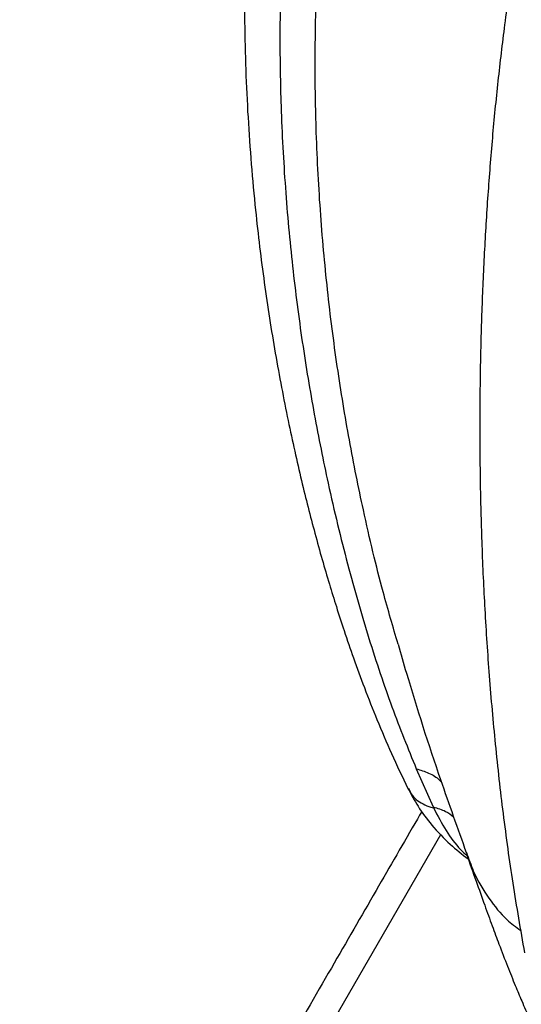
# Model space of a CAD drawing. Units: metres. Extents: x -0.02 to 0.082, y 0.002 to 0.086.
# Drawn here: x 0.025 to 0.025, y 0.05 to 0.051 of the extents above; entities that cross this region are included whole.
import ezdxf

# ---------------------------------------------------------------- set-up
doc = ezdxf.new("R2010")
doc.units = ezdxf.units.M

msp = doc.modelspace()

# ---------------------------------------------------------------- linework, layer by layer
at = {"color": 7, "linetype": 'Continuous', "lineweight": 25}
for p, q in [((0.02502978331997801, 0.0505004486936521), (0.02504090057776709, 0.05047537969486367)), ((0.02381644182690026, 0.04832749537631609), (0.02504602498406442, 0.05045719587665536))]:
    msp.add_line(p, q, dxfattribs=at)
for points, knots in [([(0.02205502858276446, 0.04961363814434817), (0.02201429360794159, 0.04963497583745655), (0.02193282663682163, 0.04967764966346934), (0.02181415169916167, 0.04974808309060703), (0.02169834340182339, 0.04982305223762094), (0.02158581242429152, 0.04990291489747457), (0.02147672827957677, 0.04998737964689843), (0.02137126392714205, 0.05007635934545321), (0.02126963067225248, 0.05016966327253207), (0.02117043699530064, 0.0502686959915119), (0.02107409608753124, 0.05037350495692995), (0.0209810416017149, 0.05048410811203034), (0.02089291828412154, 0.05059870064236754), (0.02080991838876658, 0.05071703221249527), (0.0207321799753842, 0.05083890556982441), (0.02066096379864281, 0.05096216663600086), (0.02059611212065776, 0.0510864231904422), (0.02053744797883806, 0.05121131259907121), (0.02048407116944543, 0.05133853432834119), (0.02043606135454074, 0.05146789961111623), (0.02039351801125153, 0.05159913997702732), (0.02035650184422215, 0.05173206782794077), (0.0203250888779676, 0.05186641141864438), (0.02029891822572541, 0.05200411382004455), (0.02027835865469221, 0.0521449818334057), (0.02026377839796812, 0.05228878590258097), (0.02025551976908379, 0.05243310832797726), (0.02025360058364572, 0.0525776339649912), (0.02025802379913973, 0.05272212206599923), (0.02026861766347121, 0.05286408263903186), (0.02028503090201388, 0.05300328047328813), (0.02030691302229808, 0.05313951563297339), (0.02033447758464868, 0.05327469938599851), (0.02036768407263075, 0.05340863089039722), (0.02040646344336156, 0.05354103228808031), (0.02045076017558013, 0.05367171438205177), (0.02050048400415999, 0.0538004098197464), (0.02055643132128059, 0.05392892733644028), (0.02061879798397556, 0.05405689956988831), (0.02068775892712825, 0.05418392941880974), (0.02076223504477544, 0.05430782645397813), (0.02084206352958579, 0.05442832025481416), (0.02092711120718344, 0.05454521024028537), (0.02101583350690743, 0.05465653583387872), (0.02110780769307906, 0.0547623005753532), (0.02120263154738632, 0.05486253670944125), (0.02130155817720081, 0.05495870309698431), (0.02140444096796489, 0.05505065661828286), (0.02151106635073679, 0.0551382065894505), (0.02162128187323515, 0.05522122796483314), (0.02173486234984993, 0.05529955069553126), (0.02185348468754012, 0.05537422060507366), (0.02197710376845986, 0.05544482383433368), (0.02210564043547624, 0.05551093373850717), (0.02223696917668185, 0.05557134838206872), (0.0223708031410103, 0.05562593604568566), (0.02250691930330971, 0.05567460602132873), (0.02264293704733513, 0.05571660849229724), (0.02277850908649477, 0.0557521845187644), (0.02291332125652808, 0.05578158732022129), (0.02304923072890774, 0.05580531636354414), (0.02318603574280391, 0.05582333598860892), (0.02332345242321797, 0.05583560895266376), (0.02346128436743868, 0.05584211781756864), (0.02359924972642767, 0.05584284893390021), (0.02373932315910634, 0.05583772176628353), (0.02388123425221376, 0.0558264197840486), (0.02402467726548163, 0.05580863506751608), (0.0241672189441668, 0.05578457187444175), (0.02430854808065366, 0.055754282962165), (0.02444842930526171, 0.05571781901873642), (0.02458447327375531, 0.0556759015654056), (0.02471652883851724, 0.05562892540893764), (0.02484447906847237, 0.055577276744124), (0.0249701397904117, 0.05552032206792246), (0.02509332421365133, 0.05545814557247823), (0.0252137768100712, 0.05539087639886636), (0.02533132548088186, 0.05531861077660612), (0.02544572966248533, 0.05524149619923135), (0.02555857552745647, 0.05515835376031432), (0.02566946134179857, 0.05506907425915605), (0.02577796103371547, 0.05497357551020378), (0.02588217921628141, 0.0548733969803385), (0.02598188847696502, 0.05476875756921173), (0.02607692289780559, 0.05465983174571835), (0.02616571475734263, 0.05454856162422483), (0.026248361574124, 0.05443535855387337), (0.02632498428643384, 0.05432060749339509), (0.02639672633580386, 0.05420276212635963), (0.02646348081565214, 0.05408199723852049), (0.02652510934649715, 0.05395856347535757), (0.02658152394165958, 0.05383263729212764), (0.02663260892425117, 0.05370447606801984), (0.02667901074985071, 0.05357221222195799), (0.02672033597557149, 0.05343598183309149), (0.02675618626660395, 0.05329595701062205), (0.02678586279710277, 0.05315447743386508), (0.02680930096657317, 0.05301185206248402), (0.02682646202126619, 0.05286831855077039), (0.02683701148173905, 0.05272813199289293), (0.02684152424214344, 0.05259159070090992), (0.02684056242937391, 0.0524589342993589), (0.02683426812617734, 0.05232643456105653), (0.02682261580069059, 0.05219428538356078), (0.02680575461771543, 0.05206270704704804), (0.02678323345566791, 0.05193198851834246), (0.02676222150149755, 0.05182837736879616), (0.02674664990051097, 0.05176891896209405), (0.02674228021839996, 0.05175223382250313)], [0, 0, 0, 0, 0.00933676465162481, 0.0186728466025887, 0.02801024317280077, 0.0373460147697674, 0.04668356933432511, 0.05601940300386705, 0.06535664158561337, 0.07469290973832067, 0.08447385466676034, 0.09425561906093732, 0.1040359744410785, 0.1138180575911406, 0.123598553347765, 0.133379919329211, 0.1427166839808357, 0.1520527659317996, 0.1613901625020117, 0.1707259340989783, 0.1800634886635361, 0.1893993223330781, 0.1987365609148242, 0.2080728290675315, 0.2178537739959712, 0.2276355383901483, 0.2374158937702893, 0.2471979769203514, 0.2569784726769757, 0.2667598386584218, 0.2760966033100465, 0.2854326852610105, 0.2947700818312224, 0.304105853428189, 0.3134434079927468, 0.3227792416622888, 0.332116480244035, 0.3414527483967425, 0.3512336933251821, 0.3610154577193591, 0.3707958130995002, 0.3805778962495623, 0.3903583920061867, 0.4001397579876327, 0.4094765226392575, 0.4188126045902215, 0.4281500011604336, 0.4374857727574002, 0.446823327321958, 0.4561591609915, 0.4654963995732462, 0.4748326677259535, 0.4846136126543931, 0.4943953770485701, 0.5041757324287112, 0.5139578155787733, 0.5237383113353976, 0.5335196773168438, 0.5428564419684685, 0.5521925239194325, 0.5615299204896445, 0.5708656920866112, 0.580203246651169, 0.5895390803207109, 0.5988763189024572, 0.6082125870551645, 0.6179935319836041, 0.6277752963777811, 0.6375556517579222, 0.6473377349079842, 0.6571182306646084, 0.6668995966460545, 0.6762363612976793, 0.6855724432486432, 0.6949098398188551, 0.7042456114158218, 0.7135831659803795, 0.7229189996499215, 0.7322562382316677, 0.7415925063843749, 0.7513734513128145, 0.7611552157069915, 0.7709355710871327, 0.7807176542371949, 0.7904981499938192, 0.8002795159752651, 0.80961628062689, 0.8189523625778539, 0.828289759148066, 0.8376255307450328, 0.8469630853095906, 0.8562989189791327, 0.865636157560879, 0.8749724257135861, 0.8847533706420257, 0.8945351350362026, 0.9043154904163437, 0.914097573566406, 0.9238780693230303, 0.9336594353044764, 0.9426363871717258, 0.9516128579641706, 0.9605902775771763, 0.9695664274344793, 0.9785441279876026, 0.9875201170828973, 0.9964979117319204, 1, 1, 1, 1]), ([(0.02208466913814353, 0.04966497709222927), (0.02204464599771792, 0.04968589224863396), (0.02196460266266914, 0.04972772102203591), (0.0218479934764867, 0.04979677490201416), (0.02173419537821964, 0.04987028550822262), (0.02162361060499934, 0.0499486050745403), (0.02151640672935284, 0.05003144698574982), (0.02141275286026587, 0.05011872646692701), (0.02131285740435704, 0.05021025583898631), (0.02121535199420845, 0.05030741353373092), (0.02112064258354626, 0.05041024635201113), (0.02102915510535397, 0.05051877218464425), (0.02094250609379382, 0.05063122071208007), (0.02086088511258989, 0.0507473455838998), (0.0207844274032705, 0.05086695396183849), (0.02071437350316761, 0.05098793113098209), (0.02065056871929689, 0.05110989200141177), (0.02059283956338322, 0.05123248044943496), (0.02054030061063338, 0.05135736400591003), (0.02049302995078662, 0.05148435817241503), (0.02045112587926073, 0.05161319844405265), (0.02041464786458498, 0.0517437016410242), (0.02038367108546439, 0.0518756000850146), (0.02035783910793881, 0.05201080223508945), (0.02033751433919958, 0.05214911842374902), (0.02032305860767245, 0.05229032340180205), (0.02031481034771856, 0.05243204386268925), (0.0203127873972104, 0.05257396947000351), (0.02031699287173502, 0.05271586471092758), (0.02032726048908332, 0.05285528350593202), (0.02034324550728492, 0.05299199482059092), (0.02036460397191608, 0.05312580214109063), (0.02039154366427769, 0.05325858202363886), (0.02042402517347392, 0.05339013803896672), (0.02046198071407743, 0.05352019627109222), (0.02050535623243773, 0.05364857186994749), (0.02055406305555207, 0.05377500131965714), (0.02060888175713366, 0.05390126224949948), (0.02067000492854914, 0.05402699379759193), (0.02073760463908603, 0.054151806029109), (0.02081062358514727, 0.0542735473792841), (0.02088890168635189, 0.0543919513877132), (0.02097230884782483, 0.05450682170950219), (0.0210593297550949, 0.05461623096900244), (0.02114954942265281, 0.05472018247667987), (0.02124257296184417, 0.05481870762162787), (0.02133962915138823, 0.054913239839973), (0.02144057477592757, 0.05500363903518496), (0.0215451995261469, 0.05508971707214944), (0.02165335461107334, 0.05517135167007843), (0.02176481832185554, 0.05524837505321913), (0.02188123697298987, 0.05532181625497814), (0.02200256641019437, 0.0553912686266961), (0.02212872914567774, 0.05545631305901969), (0.02225763957462259, 0.05551576744603696), (0.02238901532992093, 0.05556950180431982), (0.02252263831712547, 0.05561742719115619), (0.02265617079530254, 0.05565880474108838), (0.02278927175218543, 0.05569387095901286), (0.02292163259756227, 0.05572287422851545), (0.02305507607937799, 0.05574630671440491), (0.02318940494836565, 0.05576413333957922), (0.02332433945853082, 0.05577631713096784), (0.02345968778978184, 0.05578284087238182), (0.02359517224622231, 0.05578369083403184), (0.02373273275188222, 0.05577878984124084), (0.02387210375143532, 0.05576782677811155), (0.02401298512875869, 0.05575049901067271), (0.02415298777231334, 0.05572700470021135), (0.0242918051571738, 0.05569739551243483), (0.0244292069820375, 0.05566172081640243), (0.02456284549696823, 0.05562068702918251), (0.02469257217236073, 0.05557468165934075), (0.02481827195847256, 0.05552408376608269), (0.02494172812664026, 0.05546827320457853), (0.02506275794223614, 0.055407332107235), (0.02518110944060041, 0.05534138751199742), (0.0252966144343111, 0.05527053325028812), (0.02540903574598538, 0.05519491440969129), (0.0255199327420325, 0.05511337442737912), (0.02562891075251992, 0.05502580583997579), (0.02573555133008377, 0.05493212766099161), (0.02583799212636211, 0.05483384945341635), (0.02593600898290547, 0.05473118657709955), (0.02602943942642926, 0.05462430955601538), (0.02611674159380775, 0.05451512459396694), (0.02619801105546963, 0.05440403553526241), (0.02627336628451045, 0.05429142038314284), (0.02634393134883187, 0.05417576219739102), (0.02640960153283196, 0.05405723177706825), (0.02647024021655894, 0.05393607602259323), (0.02652576129417628, 0.05381246720448973), (0.02657605053124073, 0.05368665880646256), (0.02662174482185269, 0.05355681680930829), (0.02666245753756045, 0.05342307474723591), (0.02669779732180657, 0.05328560142918734), (0.02672707578904764, 0.05314669320034934), (0.02675022907811513, 0.0530066543189021), (0.02676721889224808, 0.05286571702902916), (0.02677816977993589, 0.05272207201211047), (0.02678273248512083, 0.05257596275371464), (0.02678056812891106, 0.05242767118813626), (0.02677159276696332, 0.05227965558845563), (0.02675591069749661, 0.05213217528947854), (0.02673323128015278, 0.05198564038688547), (0.02670848108589904, 0.05185883387853246), (0.02668877740001015, 0.05178158771033955), (0.02668128991164566, 0.05175223382250313)], [0, 0, 0, 0, 0.009325265551609781, 0.01864984474053639, 0.02797574560055219, 0.03730001277065704, 0.04662607247264646, 0.05595040204830509, 0.06527614407229644, 0.07460091046178045, 0.08436980711034474, 0.09413952762046834, 0.1039078315581117, 0.1136778725341991, 0.1234463176013922, 0.1332156375615653, 0.142540903113175, 0.1518654823021019, 0.1611913831621175, 0.1705156503322224, 0.179841710034212, 0.1891660396098705, 0.1984917816338618, 0.2078165480233459, 0.2175854446719101, 0.2273551651820338, 0.237123469119677, 0.2468935100957644, 0.2566619551629575, 0.2664312751231307, 0.2757565406747405, 0.2850811198636671, 0.2944070207236829, 0.3037312878937877, 0.3130573475957771, 0.3223816771714357, 0.331707419195427, 0.3410321855849113, 0.3508010822334755, 0.3605708027435991, 0.3703391066812423, 0.3801091476573297, 0.3898775927245228, 0.399646912684696, 0.4089721782363058, 0.4182967574252325, 0.4276226582852483, 0.4369469254553532, 0.4462729851573427, 0.4555973147330013, 0.4649230567569927, 0.4742478231464766, 0.4840167197950408, 0.4937864403051644, 0.5035547442428077, 0.513324785218895, 0.5230932302860882, 0.5328625502462614, 0.5421878157978712, 0.5515123949867978, 0.5608382958468137, 0.5701625630169185, 0.579488622718908, 0.5888129522945666, 0.5981386943185579, 0.6074634607080418, 0.6172323573566061, 0.6270020778667297, 0.6367703818043731, 0.6465404227804603, 0.6563088678476535, 0.6660781878078266, 0.6754034533594364, 0.6847280325483631, 0.6940539334083788, 0.7033782005784838, 0.7127042602804733, 0.7220285898561318, 0.7313543318801232, 0.7406790982696072, 0.7504479949181714, 0.760217715428295, 0.7699860193659384, 0.7797560603420257, 0.7895245054092188, 0.799293825369392, 0.8086190909210017, 0.8179436701099284, 0.8272695709699444, 0.8365938381400492, 0.8459198978420386, 0.8552442274176971, 0.8645699694416885, 0.8738947358311724, 0.8836636324797367, 0.8934333529898603, 0.9032016569275035, 0.9129716979035909, 0.9227401429707841, 0.9325094629309574, 0.9427154778554349, 0.9529204931679605, 0.9631271676038469, 0.9733323493883107, 0.9835379600284533, 0.9937443515168726, 0.9999999999999999, 0.9999999999999999, 0.9999999999999999, 0.9999999999999999]), ([(0.02219599301631567, 0.04985779570531904), (0.02215334456098872, 0.04987995952735594), (0.02206805205857751, 0.04992428488052599), (0.02194432281552845, 0.04999844550376582), (0.0218240560679739, 0.05007800084990558), (0.02170779254517827, 0.0501633404715042), (0.02159572564806176, 0.05025411762657845), (0.02148814513339051, 0.05035015343587708), (0.02138813022615156, 0.0504484267447603), (0.02129546189215399, 0.05054823942337627), (0.02120985956999525, 0.05064896339178484), (0.02112874778906297, 0.0507533594663265), (0.02105230574826431, 0.05086119638219701), (0.02098065801715828, 0.05097229813527204), (0.02091193792448998, 0.05108988444223907), (0.02084681833923629, 0.05121405321644693), (0.02078602300431526, 0.05134483686122909), (0.02073156061679129, 0.05147836813268079), (0.02068354817968657, 0.0516143589764743), (0.02064209732836916, 0.05175249576634747), (0.020607307270917, 0.05189244555766349), (0.02058003086669131, 0.05202998343728388), (0.0205596910656896, 0.05216465441031917), (0.02054570296938853, 0.05229609798012393), (0.02053749366574192, 0.05242804595351655), (0.02053508098748846, 0.0525602063307582), (0.02053846869937914, 0.05269236351077265), (0.02054792821966608, 0.05282822928359616), (0.02056407065441316, 0.05296750550792692), (0.02058751224178883, 0.05310981125789698), (0.02061773414905885, 0.05325081972725452), (0.0206546707818963, 0.05339022700420677), (0.02069823770580128, 0.05352771107213031), (0.02074832933594382, 0.05366294095335705), (0.02080327035948233, 0.0537919454280488), (0.02086232768758257, 0.05391467362562671), (0.02092481497941428, 0.05403115717485443), (0.02099236107446421, 0.0541448021720707), (0.02106481621752274, 0.0542553573102298), (0.02114206206676228, 0.05436264233060303), (0.02122641380424559, 0.05446957116269494), (0.02131820840052238, 0.05457555322229833), (0.0214177404322796, 0.05467992663437014), (0.02152214384304581, 0.05477940869270215), (0.02163119323663603, 0.05487378524418724), (0.0217446374515695, 0.05496283778985256), (0.02186220280320655, 0.05504635234116784), (0.02198026801532851, 0.05512199145964865), (0.02209819872509805, 0.05519012607769491), (0.02221544566822583, 0.05525116895777393), (0.02233527337744023, 0.05530701679079554), (0.02245741655288081, 0.05535754629724772), (0.02258167587258349, 0.05540267520470458), (0.02271160570467581, 0.05544350692621437), (0.02284715177936187, 0.05547936367593599), (0.02298818463983472, 0.05550953264608872), (0.02313048702485648, 0.05553291604461652), (0.02327375206661879, 0.05554946390011069), (0.02341764916091356, 0.05555913716454761), (0.02356183163484827, 0.05556191320435345), (0.02370199072361576, 0.05555790067474954), (0.02383781124570393, 0.05554776340377772), (0.02396907189503661, 0.05553215184338441), (0.02409953839916747, 0.05551079413637609), (0.02422892211124313, 0.05548373787317267), (0.02435701199802055, 0.05545102735916618), (0.02448736639096733, 0.05541157203014121), (0.02461955863991443, 0.05536484244441971), (0.02475308024370796, 0.05531032257819063), (0.02488382832930699, 0.05524948106093653), (0.02501152120073281, 0.05518244946913356), (0.02513586370343483, 0.05510938177577224), (0.0252565566528811, 0.05503045456791021), (0.02537010118818414, 0.05494818483434573), (0.02547661084180878, 0.05486329860361411), (0.0255762691747221, 0.05477645797048603), (0.02567203443443245, 0.05468531700614293), (0.02576369493835556, 0.05459007763219722), (0.02585110128075939, 0.05449089533474043), (0.02593657915637718, 0.05438486456784297), (0.02601947780517935, 0.05427178822685968), (0.02609908639723276, 0.05415152640180911), (0.02617284228818956, 0.05402760376199369), (0.02624058684958042, 0.05390028770599797), (0.02630216294933534, 0.05376987171874399), (0.02635742286466156, 0.05363667023999659), (0.02640489357116949, 0.05350473388185654), (0.02644507786069263, 0.05337459856268849), (0.02647850036799317, 0.05324670792531245), (0.02650628380935722, 0.05311745723952534), (0.026528367007611, 0.05298713255858343), (0.02654471419337313, 0.05285594661608948), (0.02655544662685465, 0.05272222213402764), (0.02656024179480737, 0.05258618303591248), (0.02655877326175731, 0.05244809220828431), (0.02655099315988837, 0.05231022634249735), (0.02653685109020841, 0.05217286283736927), (0.02651662132357504, 0.0520362403212275), (0.02648995701988355, 0.05190348211012731), (0.02647002123133115, 0.05181566291731884), (0.02645779461413013, 0.05177345710078397), (0.02645763867042333, 0.05177291878905223)], [0, 0, 0, 0, 0.01062051177924122, 0.02123992579789326, 0.03186087121116736, 0.04248089513968278, 0.0531004485757534, 0.06372157984407761, 0.07434125526579566, 0.08407633068661036, 0.0938122496852711, 0.1035467182100683, 0.1132829653447166, 0.1230175783767396, 0.1327530872395401, 0.1433735990187814, 0.1539930130374335, 0.1646139584507074, 0.1752339823792229, 0.1858535358152936, 0.1964746670836179, 0.2070943425053358, 0.2168294179261505, 0.2265653369248112, 0.2362998054496084, 0.2460360525842566, 0.2557706656162796, 0.2655061744790802, 0.2761266862583215, 0.2867461002769736, 0.2973670456902476, 0.3079870696187631, 0.3186066230548337, 0.329227754323158, 0.3398474297448759, 0.3495825051656906, 0.3593184241643513, 0.3690528926891486, 0.3787891398237968, 0.3885237528558196, 0.3982592617186204, 0.4088797734978616, 0.4194991875165137, 0.4301201329297878, 0.4407401568583031, 0.4513597102943738, 0.4619808415626981, 0.4726005169844161, 0.4823355924052309, 0.4920715114038915, 0.5018059799286888, 0.5115422270633371, 0.52127684009536, 0.5310123489581605, 0.5416328607374018, 0.5522522747560539, 0.562873220169328, 0.5734932440978433, 0.5841127975339139, 0.5947339288022382, 0.6053536042239561, 0.615088679644771, 0.6248245986434315, 0.634559067168229, 0.644295314302877, 0.6540299273349001, 0.6637654361977007, 0.6743859479769418, 0.6850053619955939, 0.6956263074088681, 0.7062463313373836, 0.7168658847734543, 0.7274870160417785, 0.7381066914634965, 0.7478417668843111, 0.7575776858829718, 0.7673121544077692, 0.7770484015424174, 0.7867830145744403, 0.7965185234372408, 0.8071390352164821, 0.8177584492351342, 0.8283793946484084, 0.8389994185769238, 0.8496189720129943, 0.8602401032813185, 0.8708597787030364, 0.8805948541238512, 0.8903307731225117, 0.900065241647309, 0.9098014887819572, 0.91953610181398, 0.9292716106767807, 0.9394413130103839, 0.9496099920345235, 0.9597803699909515, 0.9699492186167289, 0.9801185086681579, 0.9902885951780213, 0.9998761364291312, 1, 1, 1, 1]), ([(0.02222438752691576, 0.04990697644033443), (0.02218251762372174, 0.04992867630157335), (0.02209878217801719, 0.04997207376404533), (0.02197730062432307, 0.05004470287784323), (0.02185921078387442, 0.05012262876690993), (0.02174504229649092, 0.05020623453867513), (0.02163498539652219, 0.05029518016734928), (0.02152932493296449, 0.05038929013929739), (0.02143108496246863, 0.05048560399913623), (0.02134005163753603, 0.05058343626890373), (0.02125595045792194, 0.05068217023528263), (0.021176250996965, 0.05078451244387011), (0.02110112991003442, 0.05089023542277248), (0.02103070904121303, 0.05099916741174779), (0.02096315373890292, 0.05111446488547309), (0.020899123956531, 0.05123622482656956), (0.02083932965825351, 0.05136448011294414), (0.02078574623104969, 0.05149543791017455), (0.02073848855768652, 0.05162881623447757), (0.02069766658067167, 0.05176430741289829), (0.02066337811534101, 0.05190158441594081), (0.02063646442670638, 0.05203650346096451), (0.02061635993178259, 0.05216861711108955), (0.02060249112902153, 0.05229757084007254), (0.02059429175516637, 0.05242702624168067), (0.02059177967708074, 0.05255669588240312), (0.02059495879853418, 0.0526863692030592), (0.02060409136810133, 0.05281968770333677), (0.02061977729623841, 0.05295635974852785), (0.02064262170389831, 0.05309601256672591), (0.0206721201526182, 0.05323439959591855), (0.02070820871589327, 0.05337122313441439), (0.02075080491413421, 0.0535061670380655), (0.020799805343891, 0.05363890600108213), (0.02085357081505782, 0.05376554236811876), (0.02091138197087318, 0.0538860250537163), (0.02097256525037686, 0.05400038419947131), (0.02103871543412317, 0.05411196414358078), (0.02110968536734557, 0.05422051733257035), (0.02118535966327995, 0.05432586759520897), (0.02126800633168278, 0.05443087594985312), (0.02135795675815348, 0.05453496349500608), (0.02145550092719445, 0.05463748135529443), (0.02155782987862905, 0.05473520501683012), (0.02166472309256622, 0.05482792451801496), (0.0217759343308314, 0.05491542511070268), (0.02189119490620845, 0.05499749626387379), (0.02200695482883789, 0.05507184097221846), (0.02212259096080703, 0.05513882225504223), (0.0222375637592996, 0.05519884444690013), (0.02235507482663341, 0.0552537723978105), (0.02247486312599697, 0.05530348446472572), (0.02259673407958362, 0.05534790008782244), (0.02272417327402139, 0.05538810553601311), (0.02285712840611701, 0.05542343582227954), (0.02299547354779728, 0.05545319146654176), (0.02313507139389812, 0.05547629059400695), (0.02327562146675533, 0.0554926839495394), (0.02341679934290318, 0.05550233281079676), (0.02355826442619936, 0.05550521458578572), (0.02369578962820906, 0.05550143118014823), (0.02382906458428334, 0.05549163356059555), (0.02395787127299204, 0.05547645973930541), (0.02408590548973063, 0.05545564700086768), (0.02421288303179531, 0.05542924188635161), (0.02433859775049325, 0.05539728744368883), (0.02446654148971457, 0.05535871768951244), (0.02459629643400729, 0.05531301264920149), (0.02472736450555528, 0.05525966532300154), (0.02485571786063969, 0.05520011245099506), (0.02498108048655766, 0.05513448260177436), (0.02510316251899034, 0.05506292653568427), (0.02522166981767559, 0.05498561745098263), (0.02533316720373826, 0.05490502074976465), (0.02543776494447679, 0.05482184912060004), (0.02553564230718896, 0.05473675252973322), (0.02562970490847235, 0.05464743199582896), (0.02571974414655117, 0.05455408607000688), (0.02580561394314544, 0.05445686644783084), (0.02588959890525892, 0.05435292534680746), (0.02597106090543104, 0.05424206850756783), (0.02604930280932623, 0.05412415760448075), (0.02612180600079432, 0.05400264869306792), (0.02618841485270282, 0.05387780348517958), (0.0262489747942461, 0.05374990983123461), (0.02630334036135853, 0.05361927652949076), (0.02635006208661311, 0.05348987569579963), (0.02638963254852515, 0.05336223406572231), (0.02642256600502962, 0.05323678768023291), (0.0264499681220452, 0.05311000024514939), (0.026471778410721, 0.05298215330034457), (0.02648796156076016, 0.05285345454725741), (0.02649872797603602, 0.05272116410409564), (0.02650358481817395, 0.05258549059779822), (0.02650203709698573, 0.0524467007254576), (0.02649396578016756, 0.0523081546062101), (0.02647944303367013, 0.0521701179859934), (0.02645829402351683, 0.0520329589597192), (0.02643305261733297, 0.05190543829515055), (0.02641208488093722, 0.05182441162681396), (0.02640270608506953, 0.05178816867870427)], [0, 0, 0, 0, 0.01061834946686234, 0.02123559304959948, 0.03185437935933181, 0.04247223736546714, 0.0530896213973892, 0.06370859493755554, 0.07432610185787128, 0.08405919055236986, 0.0937931290666788, 0.1035256063743186, 0.1132598754528318, 0.1229924983370294, 0.1327260236806888, 0.143344373147551, 0.1539616167302883, 0.1645804030400206, 0.175198261046156, 0.185815645078078, 0.1964346186182443, 0.2070521255385601, 0.2167852142330586, 0.2265191527473676, 0.2362516300550074, 0.2459858991335205, 0.2557185220177182, 0.2654520473613776, 0.2760703968282398, 0.2866876404109771, 0.2973064267207094, 0.3079242847268448, 0.3185416687587669, 0.3291606422989332, 0.3397781492192489, 0.3495112379137474, 0.3592451764280563, 0.3689776537356961, 0.3787119228142094, 0.388444545698407, 0.3981780710420664, 0.4087964205089286, 0.4194136640916659, 0.4300324504013982, 0.4406503084075335, 0.4512676924394556, 0.461886665979622, 0.4725041728999378, 0.4822372615944363, 0.4919712001087452, 0.501703677416385, 0.5114379464948983, 0.5211705693790959, 0.5309040947227552, 0.5415224441896175, 0.5521396877723548, 0.562758474082087, 0.5733763320882224, 0.5839937161201445, 0.5946126896603107, 0.6052301965806265, 0.6149632852751251, 0.624697223789434, 0.6344297010970739, 0.6441639701755869, 0.6538965930597845, 0.663630118403444, 0.6742484678703061, 0.6848657114530434, 0.6954844977627758, 0.7061023557689111, 0.7167197398008333, 0.7273387133409995, 0.7379562202613154, 0.7476893089558139, 0.757423247470123, 0.7671557247777627, 0.776889993856276, 0.7866226167404736, 0.796356142084133, 0.8069744915509952, 0.8175917351337325, 0.8282105214434649, 0.8388283794496002, 0.8494457634815222, 0.8600647370216885, 0.8706822439420043, 0.8804153326365028, 0.8901492711508118, 0.8998817484584516, 0.9096160175369649, 0.9193486404211625, 0.9290821657648218, 0.939497155240308, 0.9499110657712054, 0.9603266259355244, 0.9707409385389202, 0.9811551584970075, 0.9915707676651493, 1, 1, 1, 1]), ([(0.02223864469940779, 0.04993167058746291), (0.0221971657151954, 0.04995313748925751), (0.02211421208367919, 0.04999606904833683), (0.02199385911713751, 0.05006792917579721), (0.02187686232436505, 0.05014503689777189), (0.02176374577547567, 0.05022777208591543), (0.02165469811512963, 0.05031579808672637), (0.02155000172932074, 0.05040894107590923), (0.02145265297231191, 0.05050427107659212), (0.021362440601931, 0.05060110896302954), (0.02127909316168266, 0.0506988437288718), (0.02120010284034791, 0.0508001546708973), (0.02112564501839737, 0.05090481622009644), (0.02105584016916246, 0.05101265874880364), (0.02098886972007261, 0.05112680697598351), (0.02092538713898445, 0.05124735741728638), (0.02086609547101758, 0.05137434318960282), (0.02081295337905618, 0.05150400881888063), (0.02076607468017404, 0.05163607537064153), (0.02072556846711771, 0.05177023816100349), (0.02069153185661481, 0.05190617312935436), (0.02066480029099419, 0.05203977723117712), (0.02064481394559219, 0.05217060682361024), (0.02063100504152667, 0.05229831037772344), (0.02062281065326186, 0.05242651423437571), (0.02062024866575751, 0.05255493325024405), (0.02062332305166313, 0.05268335940039699), (0.02063229145600594, 0.05281539888906676), (0.02064774816756748, 0.0529507633491721), (0.0206702927251461, 0.05308908410389498), (0.02069942791802969, 0.05322615488082788), (0.02073509065693087, 0.05336168109805968), (0.02077719944395946, 0.05349534955981786), (0.02082565197088003, 0.05362683780685958), (0.02087882718526242, 0.05375228512329074), (0.02093601262534029, 0.05387164031463927), (0.02099654114688852, 0.05398493277530555), (0.02106199042954568, 0.05409547583596162), (0.02113221462360569, 0.05420302382518126), (0.02120709982680917, 0.05430740262682689), (0.02128889036264509, 0.05441144669005157), (0.02137791481258694, 0.05451458298000064), (0.02147446085579009, 0.05461616914936113), (0.02157574819986836, 0.05471300990154183), (0.02168155877410697, 0.05480489738100659), (0.02179164881232831, 0.05489161872266043), (0.0219057521357419, 0.05497296513045492), (0.02202035454927312, 0.0550466599025708), (0.02213483855051244, 0.05511306208415381), (0.02224866947748829, 0.0551725717777209), (0.02236501733591812, 0.05522703784695987), (0.02248362322747743, 0.05527633946867749), (0.02260429495859029, 0.05532039694479705), (0.02273048357840692, 0.05536028793467453), (0.02286213777165361, 0.05539535387815922), (0.02299913338287744, 0.05542490198755608), (0.02313737325204376, 0.05544785837939442), (0.02327656011147975, 0.05546417415897852), (0.02341637264093995, 0.05547381076729058), (0.02355647329418463, 0.05547674563279111), (0.02369267599518162, 0.05547307727273298), (0.02382467279682928, 0.05546345019563055), (0.02395224732644862, 0.05544849616750987), (0.02407906026767817, 0.05542795706343341), (0.02420482964655539, 0.05540187889721329), (0.02432935176977049, 0.05537030408570465), (0.0244560850950744, 0.05533217898764519), (0.02458461624365595, 0.05528698838202617), (0.02471445237226131, 0.05523422980004852), (0.0248416033083062, 0.05517532396997826), (0.02496579589435015, 0.05511039794996467), (0.02508674292207925, 0.05503960088719145), (0.02520415278270117, 0.05496310427874484), (0.02531462227463052, 0.05488334762399262), (0.02541826002460518, 0.05480103691363888), (0.02551524314360258, 0.05471681602434075), (0.02560845082343056, 0.05462840954674644), (0.02569767600677125, 0.05453601434084057), (0.02578277428857931, 0.05443978019760067), (0.02586600964349088, 0.05433688833914058), (0.02594675028757508, 0.05422714593446128), (0.02602430596387295, 0.05411041545284906), (0.02609618016180817, 0.05399011849933472), (0.02616221876251701, 0.05386651392936129), (0.02622226848095054, 0.05373988676428808), (0.02627618498638042, 0.05361054297085509), (0.02632253064057342, 0.05348241524931975), (0.02636179289405966, 0.05335602572644846), (0.02639448079077691, 0.05323180662259047), (0.02642169144932793, 0.05310625601956722), (0.02644336467707716, 0.05297965313659582), (0.02645946557493665, 0.05285220335801652), (0.02646979976221323, 0.05272612051533167), (0.02647464378567555, 0.05260165779781138), (0.0264742760844272, 0.05247903850651923), (0.0264687790754423, 0.05235655750935753), (0.026458140073988, 0.05223439659634063), (0.02644245702109836, 0.0521127957721062), (0.02642147114003323, 0.05199199644195261), (0.02639890707924441, 0.05188452305683167), (0.02638091251010114, 0.05181799954696287), (0.02637358917974451, 0.05179092617636015)], [0, 0, 0, 0, 0.01061309098369795, 0.02122507229688962, 0.03183860161909081, 0.04245119945944782, 0.05306332170273444, 0.06367703889643739, 0.07428928444889013, 0.08401755063088169, 0.09374666954203181, 0.1034743222439944, 0.1132037728511386, 0.1229315716280736, 0.1326602759540727, 0.1432733669377707, 0.1538853482509623, 0.1644988775731635, 0.1751114754135207, 0.1857235976568072, 0.1963373148505101, 0.2069495604029628, 0.2166778265849543, 0.2264069454961044, 0.2361345981980671, 0.2458640488052111, 0.2555918475821461, 0.2653205519081452, 0.2759336428918433, 0.2865456242050349, 0.2971591535272362, 0.3077717513675933, 0.3183838736108798, 0.3289975908045827, 0.3396098363570355, 0.349338102539027, 0.359067221450177, 0.3687948741521397, 0.3785243247592837, 0.3882521235362187, 0.3979808278622179, 0.4085939188459159, 0.4192059001591076, 0.4298194294813089, 0.4404320273216659, 0.4510441495649524, 0.4616578667586554, 0.4722701123111082, 0.4819983784930995, 0.4917274974042496, 0.5014551501062123, 0.5111846007133564, 0.5209123994902912, 0.5306411038162905, 0.5412541947999885, 0.5518661761131801, 0.5624797054353813, 0.5730923032757383, 0.5837044255190249, 0.5943181427127278, 0.6049303882651806, 0.6146586544471722, 0.6243877733583222, 0.6341154260602849, 0.643844876667429, 0.6535726754443639, 0.663301379770363, 0.673914470754061, 0.6845264520672527, 0.6951399813894539, 0.705752579229811, 0.7163647014730976, 0.7269784186668006, 0.7375906642192532, 0.7473189304012448, 0.7570480493123948, 0.7667757020143575, 0.7765051526215015, 0.7862329513984366, 0.7959616557244356, 0.8065747467081336, 0.8171867280213252, 0.8278002573435265, 0.8384128551838834, 0.84902497742717, 0.859638694620873, 0.8702509401733258, 0.8799792063553171, 0.8897083252664673, 0.8994359779684299, 0.9091654285755739, 0.9188932273525089, 0.928621931678508, 0.9379084240485241, 0.947194206007009, 0.9564813559464955, 0.9657668149531156, 0.9750541293009114, 0.984339652899781, 0.993626638437335, 1, 1, 1, 1]), ([(0.02498684181166775, 0.05160634207755885), (0.02498629340364552, 0.05158924217783369), (0.02498514319485403, 0.0515533775401907), (0.02497978645667769, 0.05149914705943109), (0.02497268408964694, 0.05144497214804503), (0.02496449188453225, 0.05139344920862263), (0.0249552658903917, 0.0513407334889566), (0.02494556228343039, 0.05128714306612728), (0.02493625352335484, 0.05123311006902854), (0.02492865736292224, 0.05118298530496617), (0.02492310507015247, 0.05113697962878945), (0.02491960403054671, 0.05109523337079346), (0.02491764076847968, 0.05105765527964418), (0.02491681581432785, 0.05102345553249794), (0.02491685023889339, 0.05099125311584276), (0.02491762921559267, 0.05095981663493129), (0.02491911325091315, 0.05092863002694728), (0.02492127032532606, 0.05089782576373822), (0.02492464994748202, 0.05086126975295656), (0.0249297515411165, 0.05081939412748738), (0.02493699804549002, 0.05077320780194992), (0.02494527886646487, 0.05072982306549056), (0.02495406735047307, 0.0506904995111454), (0.02496169035349275, 0.05066053141282169), (0.02496787796632248, 0.05063819260533513), (0.02497259292028953, 0.05062209805628191), (0.02497739833712886, 0.05060652093961582), (0.0249826820072523, 0.0505902520203314), (0.02498881482439023, 0.0505724149483535), (0.0249959940550333, 0.05055281108831725), (0.02500428741268643, 0.05053178156295038), (0.02501378514707659, 0.05050946600242587), (0.02502068969585258, 0.05049509904225), (0.02502431659342945, 0.05048755220686083)], [0, 0, 0, 0, 0.03822449952532302, 0.0801705183418526, 0.1198944994813285, 0.1576078397005887, 0.1934601629450285, 0.2358008810039469, 0.2755295348631489, 0.3126915642300139, 0.3469847427028276, 0.3784225597447161, 0.4071765841837525, 0.433321664462658, 0.4583199809705339, 0.4837360071692098, 0.5094677097454027, 0.5354236364891294, 0.561633346780558, 0.6042445111769633, 0.6479042645074561, 0.6918879789682264, 0.7332577139759935, 0.7715855708386545, 0.7917323002022323, 0.810942403854081, 0.829236483237844, 0.8491839042694952, 0.8726351582502953, 0.8991593654107046, 0.9292045235598164, 0.9628117708651337, 0.9999999999999999, 0.9999999999999999, 0.9999999999999999, 0.9999999999999999]), ([(0.02517542994435767, 0.05151128084397193), (0.02517571197507711, 0.0514980373070975), (0.02517631073064407, 0.05146992107406518), (0.02517300712924822, 0.05142716898649365), (0.02516745860290745, 0.05138397707671882), (0.02516019973395678, 0.05134260628025283), (0.02515036348997624, 0.05129485162123874), (0.02513800342288131, 0.05124137912313895), (0.02512400222144762, 0.05118275026125693), (0.02511158335615155, 0.05112815268662127), (0.02510138652856803, 0.05107783219747769), (0.02509369736057237, 0.05103210807851066), (0.02508787485466345, 0.0509908772776011), (0.02508333632485183, 0.05095247684823132), (0.02507968420319637, 0.05091510741380605), (0.0250767210284814, 0.05087740367358377), (0.02507441431311886, 0.05083936809400525), (0.02507275829996995, 0.05080117210712572), (0.02507176196920552, 0.05076301369478529), (0.02507142952040261, 0.05072490653277026), (0.02507176940503187, 0.05068618822099355), (0.02507284863927408, 0.05064610044782562), (0.02507478355583615, 0.0506040717779524), (0.02507768978170889, 0.05056036466241058), (0.02508167023371079, 0.05051541316702041), (0.025086835698033, 0.05046979613425521), (0.02509320536872979, 0.05042365255436436), (0.02509828448785012, 0.05039452571115597), (0.0251009066716238, 0.0503794884706758)], [0, 0, 0, 0, 0.0347280050365406, 0.07372809028389765, 0.1108115992710371, 0.146163008356216, 0.1798971582331196, 0.2327191877226286, 0.2815173177437892, 0.3264580043728998, 0.3674268876240103, 0.4042030622806423, 0.4369710576873773, 0.4668210874053249, 0.4969004978907641, 0.527531084863604, 0.558812217302825, 0.5905842338348843, 0.6227260160692764, 0.6553016839774372, 0.6886188598612564, 0.724352324346169, 0.7629533242292821, 0.8045662686299502, 0.8489663522039709, 0.896153898108956, 0.9463876398863078, 1, 1, 1, 1]), ([(0.02500435092792209, 0.05142785938265379), (0.02500002153966585, 0.05140466577367277), (0.02499139063795984, 0.05135842788797739), (0.02497685160326815, 0.05128970477343198), (0.02496447854130799, 0.05122790576864827), (0.0249549001247524, 0.05117292723656428), (0.02494814554529021, 0.05112435298599907), (0.02494349610268284, 0.05107616071058542), (0.02494079807797697, 0.05102852140932892), (0.02493992082614134, 0.05098166441465074), (0.0249407508812018, 0.05093268475150263), (0.02494347814005711, 0.05088199569641871), (0.02494825930449861, 0.05083022955850486), (0.02495471575421789, 0.05078050800942312), (0.0249626274902708, 0.05073293196081546), (0.0249725392195782, 0.05068383378793796), (0.02498452051321889, 0.05063422381829581), (0.02499863130166083, 0.05058527130734015), (0.02501371964567222, 0.05054010197707758), (0.02502441149296944, 0.05051371001651118), (0.02502978396315885, 0.05050044850823844)], [0, 0, 0, 0, 0.06029458075450853, 0.1202009542913349, 0.1794798646507942, 0.2225235591042048, 0.2655842849685218, 0.3090603840025603, 0.3528397145068337, 0.396890119120424, 0.4413355478603622, 0.494965565955386, 0.549066302406224, 0.6036965347100661, 0.6587541393576142, 0.7143698223798329, 0.7845471112852237, 0.8555028922217018, 0.9273926775781746, 1, 1, 1, 1]), ([(0.02501787570867883, 0.05058239442168642), (0.02501455275633819, 0.0505936396108127), (0.025006456083638, 0.05062103952705397), (0.02499574248922815, 0.05066621136062756), (0.02498567514498088, 0.05071598681455533), (0.0249777023799241, 0.05076430687442361), (0.02497123394350736, 0.05081475982387754), (0.02496647353248687, 0.05086729285648577), (0.02496380108852164, 0.05091870836010757), (0.02496308824439638, 0.05096835303033269), (0.02496412498724391, 0.05101582080927023), (0.02496702757988987, 0.05106406148347193), (0.02497195363536934, 0.05111283660148918), (0.02497907840989677, 0.05116203179532091), (0.02498931088898419, 0.05121818887340308), (0.02500271144589622, 0.05128188982653438), (0.0250186261887939, 0.05135336480674304), (0.02502807000746343, 0.05140163688242436), (0.02503282548295012, 0.0514259444936383)], [0, 0, 0, 0, 0.05853453159807522, 0.1426246588649572, 0.2092047649086812, 0.2750398902989287, 0.3403451833240907, 0.4049923734769862, 0.4689844035266497, 0.5219395406065868, 0.574397907637896, 0.6264953164104505, 0.6781369256905697, 0.7292857078234527, 0.7805544965632372, 0.852472401962383, 0.9257118438391096, 0.9999999999999999, 0.9999999999999999, 0.9999999999999999, 0.9999999999999999]), ([(0.02501785649229805, 0.05058238889218859), (0.02501965854600153, 0.05057606706887247), (0.02502811097290563, 0.05054641492844109), (0.02504302149767772, 0.05050055568209473), (0.0250569860474881, 0.05046131001932059), (0.02506266734572033, 0.05044534342407986)], [0, 0, 0, 0, 0.1384728395307929, 0.6494987092134016, 1, 1, 1, 1]), ([(0.0250297836320188, 0.05050044858040709), (0.02503256520407234, 0.05049961560910214), (0.02503825355435493, 0.05049791217217272), (0.02504382837234331, 0.05049457638545789), (0.02504601493088751, 0.05049197502077483), (0.02504645326391791, 0.0504914535327645)], [0, 0, 0, 0, 0.4334579142255174, 0.8864269562022883, 1, 1, 1, 1]), ([(0.0250243018383921, 0.05048758443090296), (0.02502645335422403, 0.05048357373890378), (0.02503115133012955, 0.05047481612992083), (0.02504036908203313, 0.05046263208896341), (0.02505127285668835, 0.05045099386539021), (0.02505991936839327, 0.05044427724407327), (0.02506394432526481, 0.05044115065244352)], [0, 0, 0, 0, 0.2104741531124592, 0.4595841152479825, 0.7484360510864174, 1, 1, 1, 1]), ([(0.02502480072597399, 0.05048777271243222), (0.02502529124524056, 0.05048648470658663), (0.02502697874088783, 0.05048205367929328), (0.0250326086726641, 0.05047786805734211), (0.02503816297188892, 0.05047545391185086), (0.02504062010215246, 0.05047483412816707), (0.02504122146762795, 0.050474682440438)], [0, 0, 0, 0, 0.1961608175425848, 0.6748369499997895, 0.9204186139095697, 1, 1, 1, 1]), ([(0.02503345546279954, 0.05047242482719776), (0.02503248305030401, 0.05047074055934958), (0.02502248544385655, 0.0504534241970285), (0.0250026641311181, 0.05041909267629278), (0.02497318967471753, 0.05036804142028154), (0.02494121782479434, 0.05031266455180262), (0.02490929530400473, 0.05025737312388932), (0.0248775978745879, 0.05020247156567005), (0.0248463347995717, 0.05014832233134115), (0.02481297856947899, 0.05009054764607163), (0.02477738973085612, 0.05002890596939445), (0.02475290497602263, 0.04998649713001196), (0.02474026650023946, 0.0499646066478253)], [0, 0, 0, 0, 0.009999218665138268, 0.1028043689845729, 0.2032247534086876, 0.3120303891243728, 0.4300383770784282, 0.5297770453131723, 0.6361715822692204, 0.7496829419894746, 0.8707920051765855, 1, 1, 1, 1]), ([(0.02504090046895956, 0.050475379422574), (0.02504095465691749, 0.05047526185642693), (0.02504106170049544, 0.05047502961477196), (0.02504116886044959, 0.05047479767242947), (0.02504122177353346, 0.05047468314471509)], [0, 0, 0, 0, 0.5062233434458885, 1, 1, 1, 1]), ([(0.02504090057776703, 0.05047537969486378), (0.02504375087987638, 0.05047456049607604), (0.02504880350597967, 0.05047310833240358), (0.0250526999116001, 0.05047014913642266), (0.02505439826556744, 0.0504688592906715)], [0, 0, 0, 0, 0.5641229038281759, 1, 1, 1, 1]), ([(0.02504122175105723, 0.05047468310883974), (0.02504386809134153, 0.05046960282976593), (0.02504917683431492, 0.05045941143601511), (0.02505676080911609, 0.05044921107628073), (0.02506176466819603, 0.05044453699671744), (0.02506322253751198, 0.05044317520833237)], [0, 0, 0, 0, 0.4132748944322594, 0.8290582299309917, 1, 1, 1, 1]), ([(0.02506284350395374, 0.05044540532616544), (0.02506427972465356, 0.05044125727789756), (0.02506840452841212, 0.05042934414707565), (0.02507741696447069, 0.05041492460981147), (0.0250878539258287, 0.05040172466471735), (0.02509533086680927, 0.05039640690689009), (0.0250984408110892, 0.05039419504904878)], [0, 0, 0, 0, 0.1646159454199781, 0.4727744631962602, 0.7807068363024008, 1, 1, 1, 1]), ([(0.02506265979710057, 0.05044475364937594), (0.02506483035769683, 0.05043866627594392), (0.025068866476305, 0.05042734691392001), (0.02507454315729588, 0.05041141386705915), (0.02507959266310611, 0.0503974730767222), (0.02508461053230547, 0.05038395080081658), (0.02508974263099661, 0.05037060703868602), (0.0250945759439941, 0.05035859228771883), (0.02509856419012697, 0.0503490842150484), (0.02510166651002745, 0.05034192447814168), (0.02510444585715451, 0.05033565856308506), (0.02510778736009325, 0.05032832409305387), (0.02511235247927631, 0.05031864341567771), (0.02511822627105318, 0.05030670417969726), (0.02512559368712922, 0.05029244979832322), (0.02513460755882157, 0.05027586878612045), (0.02514140244724343, 0.05026447416363217), (0.02514508241803338, 0.05025830307217106)], [0, 0, 0, 0, 0.0684590726768378, 0.1272984212491262, 0.1785840788767417, 0.2251270838320441, 0.2850944282096807, 0.3428441128752191, 0.3907704146304662, 0.4195343164679149, 0.4481777966282102, 0.492815070354173, 0.5550081633427407, 0.6356840857851972, 0.7359413168767797, 0.8569912880983559, 1, 1, 1, 1])]:
    msp.add_open_spline(points, degree=3, knots=knots, dxfattribs=at)

doc.saveas('drawing.dxf')
